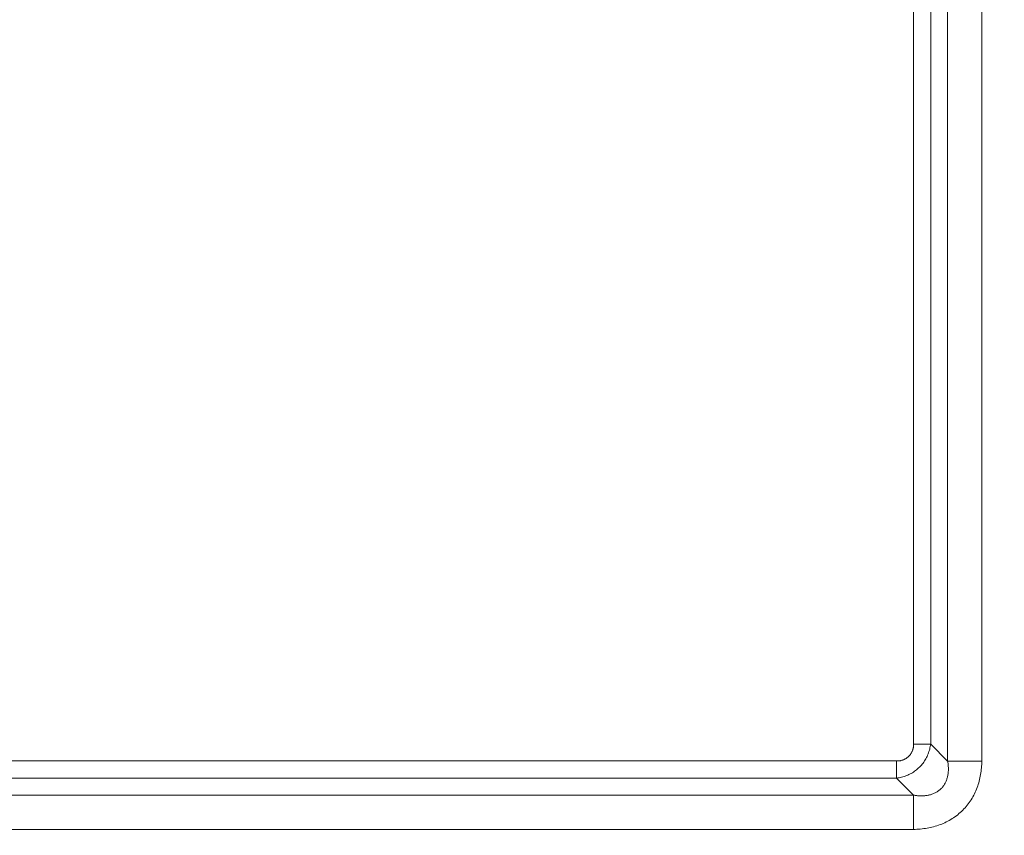
# Model space of a CAD drawing. Units: inches. Extents: x -146 to 149, y 0 to 225.
# Drawn here: x -87 to -75, y 14 to 25 of the extents above; entities that cross this region are included whole.
import ezdxf

# ---------------------------------------------------------------- set-up
doc = ezdxf.new("R2010")
doc.units = ezdxf.units.IN
doc.header["$MEASUREMENT"] = 0
doc.header["$PDMODE"] = 2
doc.header["$PDSIZE"] = 0.03
doc.layers.add('Unnamed [1]', color=7, linetype='Continuous', lineweight=0)
doc.styles.add('CK_TEXT_STYLE_0003', font='times.ttf', dxfattribs={"width": 0.75, "height": 4})
doc.styles.add('CK_TEXT_STYLE_0004', font='txt', dxfattribs={"width": 0.75, "height": 4})
doc.dimstyles.new('KEYCREATOR_DIMSTYLE', dxfattribs={"dimtxt": 4, "dimasz": 4, "dimexe": 1, "dimexo": 1, "dimgap": 1, "dimtad": 0, "dimtih": 1, "dimtoh": 1, "dimdec": 6, "dimzin": 4, "dimdsep": 46, "dimlunit": 5, "dimtxsty": 'CK_TEXT_STYLE_0003', "dimsah": 1, "dimcen": 0, "dimadec": 0, "dimazin": 0, "dimtfac": 1, "dimtdec": 6, "dimtofl": 0, "dimtmove": 0, "dimatfit": 3, "dimfxl": 1, "dimfrac": 2, "dimtolj": 1, "dimtzin": 0, "dimarcsym": 0})

# ---------------------------------------------------------------- blocks, each defined once
blk = doc.blocks.new('*D3')
at = {"layer": 'Defpoints', "color": 0}
for p in [(-107.119, 99.603), (-70.273, 0), (-50.267, 0)]:
    blk.add_point(p, dxfattribs=at)
at = {"layer": 'Unnamed [1]', "color": 18, "lineweight": -2, "true_color": 0x000000}
for p, q in [((-106.119, 99.603), (-49.267, 99.603)), ((-50.267, 95.603), (-50.267, 54.669)), ((-50.267, 4), (-50.267, 42.181)), ((-69.273, 0), (-49.267, 0))]:
    blk.add_line(p, q, dxfattribs=at)
at = {"layer": 'Unnamed [1]', "color": 18, "true_color": 0x000000}
for points in [[(-49.6, 95.603), (-50.933, 95.603), (-50.267, 99.603)], [(-50.933, 4), (-49.6, 4), (-50.267, 0)]]:
    blk.add_solid(points, dxfattribs=at)
at = {"layer": 'Unnamed [1]', "color": 18, "lineweight": 0, "true_color": 0x000000, "insert": (-50.267, 48.425), "char_height": 4, "attachment_point": 5, "line_spacing_factor": 0.96, "style": 'CK_TEXT_STYLE_0004'}
blk.add_mtext('\\A1;101"\\P{OAH}', dxfattribs=at)

msp = doc.modelspace()

# ---------------------------------------------------------------- linework, layer by layer
at = {"layer": 'Unnamed [1]', "color": 18, "linetype": 'Continuous', "lineweight": 0, "true_color": 0x000000}
for p, q in [((-75.3303271, 41.3459479), (-75.3303271, 15.3677766)), ((-74.8958982, 41.3459479), (-74.8958982, 15.3677766)), ((-75.7644175, 41.129446), (-75.7644175, 15.5842786)), ((-75.5455866, 41.129446), (-75.5455866, 15.5842786)), ((-75.7644175, 15.5842786), (-75.5455866, 15.5842786)), ((-75.3303271, 15.3677766), (-75.5455866, 15.5842786)), ((-75.9793742, 15.3693269), (-138.3890201, 15.3693225)), ((-75.9793742, 15.3693269), (-75.9793741, 15.1504951)), ((-75.3303271, 15.3677766), (-74.8958982, 15.3677766)), ((-75.9793741, 15.1504951), (-138.38902, 15.1504908)), ((-75.7628721, 14.935537), (-75.9793741, 15.1504951)), ((-75.7628721, 14.935537), (-138.6055221, 14.935537)), ((-75.7628721, 14.935537), (-75.7628721, 14.5002049)), ((-75.7628721, 14.5002049), (-138.6055221, 14.5002049))]:
    msp.add_line(p, q, dxfattribs=at)
at = {"layer": 'Unnamed [1]', "color": 18, "linetype": 'Continuous', "lineweight": 0}
for points in [[(-75.7644175, 15.5842786), (-75.7638537, 15.5781934), (-75.7635396, 15.5720996), (-75.7634689, 15.5660026), (-75.7636355, 15.559908), (-75.764033, 15.553821), (-75.7646555, 15.5477472), (-75.7654966, 15.5416921), (-75.7665502, 15.5356611), (-75.76781, 15.5296595), (-75.76927, 15.523693), (-75.7709238, 15.5177668), (-75.7727654, 15.5118866), (-75.7747884, 15.5060576), (-75.7769868, 15.5002855), (-75.7793544, 15.4945755), (-75.7818848, 15.4889332), (-75.7845721, 15.4833641), (-75.7874099, 15.4778734), (-75.790392, 15.4724668), (-75.7935124, 15.4671497), (-75.7967647, 15.4619274), (-75.800162, 15.456812), (-75.803718, 15.4518135), (-75.8074283, 15.4469348), (-75.8112881, 15.4421786), (-75.8152928, 15.4375479), (-75.8194379, 15.4330454), (-75.8237186, 15.4286739), (-75.8281303, 15.4244362), (-75.8326685, 15.4203352), (-75.8373284, 15.4163737), (-75.8421055, 15.4125545), (-75.8469951, 15.4088803), (-75.8519925, 15.4053541), (-75.8570932, 15.4019786), (-75.8622925, 15.3987566), (-75.8675858, 15.395691), (-75.8729685, 15.3927845), (-75.8784359, 15.3900401), (-75.8839833, 15.3874604), (-75.8896062, 15.3850484), (-75.8953, 15.3828067), (-75.9010598, 15.3807369), (-75.9068802, 15.3788349), (-75.9127559, 15.3770949), (-75.9186813, 15.3755116), (-75.9246509, 15.3740793), (-75.9306593, 15.3727926), (-75.9367008, 15.3716458), (-75.9427699, 15.37064), (-75.9488597, 15.3698025), (-75.9549632, 15.3691673), (-75.9610734, 15.3687682), (-75.9671833, 15.3686392), (-75.9732859, 15.3688141), (-75.9793742, 15.3693269)], [(-75.5455866, 15.5842786), (-75.5480372, 15.5682235), (-75.5509645, 15.552179), (-75.5543701, 15.5361683), (-75.5582555, 15.5202149), (-75.5626222, 15.5043423), (-75.5674719, 15.4885737), (-75.5728059, 15.4729326), (-75.578626, 15.4574424), (-75.5849336, 15.4421264), (-75.5917303, 15.4270081), (-75.5990177, 15.4121108), (-75.6067972, 15.3974579), (-75.6150704, 15.3830729), (-75.6238389, 15.3689791), (-75.6331043, 15.3552), (-75.6428648, 15.341757), (-75.653106, 15.328665), (-75.6638103, 15.3159369), (-75.67496, 15.3035855), (-75.6865374, 15.2916237), (-75.6985249, 15.2800646), (-75.7109048, 15.268921), (-75.7236595, 15.2582057), (-75.7367713, 15.2479319), (-75.7502225, 15.2381122), (-75.7639955, 15.2287598), (-75.7780727, 15.2198874), (-75.7924363, 15.2115081), (-75.8070688, 15.2036346), (-75.8219524, 15.19628), (-75.8370681, 15.1894535), (-75.8523917, 15.18315), (-75.8678973, 15.1773607), (-75.8835592, 15.1720768), (-75.8993518, 15.1672895), (-75.9152493, 15.1629901), (-75.931226, 15.1591697), (-75.9472562, 15.1558196), (-75.9633142, 15.152931), (-75.9793741, 15.1504951)], [(-75.3303271, 15.3677766), (-75.3285804, 15.3578114), (-75.3269993, 15.347778), (-75.3255892, 15.3376833), (-75.3243561, 15.3275341), (-75.3233055, 15.3173372), (-75.3224433, 15.3070994), (-75.3217752, 15.2968277), (-75.3213069, 15.2865287), (-75.3210442, 15.2762093), (-75.3209927, 15.2658763), (-75.3211583, 15.2555367), (-75.3215466, 15.245197), (-75.3221634, 15.2348643), (-75.3230144, 15.2245454), (-75.3241053, 15.2142469), (-75.325442, 15.2039759), (-75.32703, 15.193739), (-75.3288752, 15.1835432), (-75.3309832, 15.1733952), (-75.3333599, 15.1633018), (-75.3360109, 15.15327), (-75.338942, 15.1433064), (-75.3421662, 15.1334143), (-75.3457285, 15.123583), (-75.3496297, 15.1138287), (-75.3538625, 15.1041716), (-75.3584198, 15.0946321), (-75.3632945, 15.0852304), (-75.3684794, 15.0759869), (-75.3739672, 15.066922), (-75.379751, 15.0580558), (-75.3858235, 15.0494088), (-75.3921775, 15.0410012), (-75.3988059, 15.0328535), (-75.4057015, 15.0249858), (-75.4128572, 15.0174185), (-75.4203129, 15.0101633), (-75.4280989, 15.0032181), (-75.436193, 14.9965822), (-75.4445734, 14.9902552), (-75.4532182, 14.9842363), (-75.4621053, 14.978525), (-75.4712127, 14.9731207), (-75.4805186, 14.9680229), (-75.490001, 14.9632309), (-75.4996378, 14.9587442), (-75.5094072, 14.9545621), (-75.5192872, 14.9506841), (-75.5292559, 14.9471096), (-75.5392911, 14.943838), (-75.5493711, 14.9408688), (-75.5594739, 14.9382012), (-75.5695774, 14.9358349), (-75.5796598, 14.9337691), (-75.5897532, 14.9319754), (-75.5998995, 14.9304234), (-75.6100904, 14.9291094), (-75.6203181, 14.92803), (-75.6305744, 14.9271815), (-75.6408514, 14.9265603), (-75.6511411, 14.9261629), (-75.6614355, 14.9259857), (-75.6717265, 14.9260251), (-75.6820061, 14.9262776), (-75.6922664, 14.9267395), (-75.7024992, 14.9274073), (-75.7126966, 14.9282773), (-75.7228506, 14.9293461), (-75.7329532, 14.9306101), (-75.7429963, 14.9320656), (-75.7529719, 14.9337091), (-75.7628721, 14.935537)], [(-74.8958982, 15.3677766), (-74.8965068, 15.3463173), (-74.8974972, 15.3248547), (-74.8988772, 15.3034015), (-74.9006544, 15.2819702), (-74.9028367, 15.2605734), (-74.9054317, 15.2392236), (-74.9084472, 15.2179335), (-74.9118909, 15.1967155), (-74.9157705, 15.1755823), (-74.9200938, 15.1545463), (-74.9248686, 15.1336203), (-74.9301025, 15.1128167), (-74.9358033, 15.0921481), (-74.9419788, 15.071627), (-74.9486366, 15.0512661), (-74.9557845, 15.0310779), (-74.9634549, 15.0110787), (-74.9716696, 14.9912862), (-74.9804202, 14.9717151), (-74.9896983, 14.9523802), (-74.9994958, 14.9332962), (-75.0098042, 14.9144779), (-75.0206152, 14.8959401), (-75.0319206, 14.8776974), (-75.043712, 14.8597646), (-75.055981, 14.8421566), (-75.0687194, 14.8248879), (-75.0819189, 14.8079734), (-75.0955711, 14.7914279), (-75.1096677, 14.775266), (-75.1242003, 14.7595025), (-75.1391608, 14.7441521), (-75.1545398, 14.7292282), (-75.1703245, 14.7147379), (-75.1865012, 14.700687), (-75.2030563, 14.6870811), (-75.2199759, 14.6739261), (-75.2372464, 14.6612276), (-75.2548541, 14.6489914), (-75.2727852, 14.6372233), (-75.291026, 14.6259288), (-75.3095629, 14.6151139), (-75.3283821, 14.6047841), (-75.3474698, 14.5949453), (-75.3668124, 14.5856031), (-75.3863962, 14.5767633), (-75.4062075, 14.5684317), (-75.4262324, 14.5606139), (-75.4464568, 14.5533137), (-75.4668636, 14.5465268), (-75.4874355, 14.5402473), (-75.5081547, 14.5344688), (-75.5290039, 14.5291853), (-75.5499654, 14.5243905), (-75.5710218, 14.5200782), (-75.5921555, 14.5162424), (-75.613351, 14.5128734), (-75.6346, 14.5099479), (-75.6558964, 14.507439), (-75.677234, 14.5053198), (-75.6986066, 14.5035637), (-75.720008, 14.5021437), (-75.7414319, 14.501033), (-75.7628721, 14.5002049)]]:
    msp.add_lwpolyline(points, dxfattribs=at)

# ---------------------------------------------------------------- dimensions: what is measured, and where the dimension line sits
at = {"layer": 'Unnamed [1]', "color": 18, "lineweight": 0, "true_color": 0x000000}
dim = msp.add_linear_dim(base=(-50.2667389, 0), p1=(-107.1189218, 99.6032385), p2=(-70.272816, 0), angle=90, text='101"\\P{OAH}', dimstyle='KEYCREATOR_DIMSTYLE', override={"dimtxsty": 'CK_TEXT_STYLE_0004'}, dxfattribs=at)
dim.commit()
dim.dimension.update_dxf_attribs({"geometry": '*D3', "text_midpoint": (-50.2667389, 48.4249578), "dimtype": 160, "text_rotation": 360})

doc.saveas('drawing.dxf')
